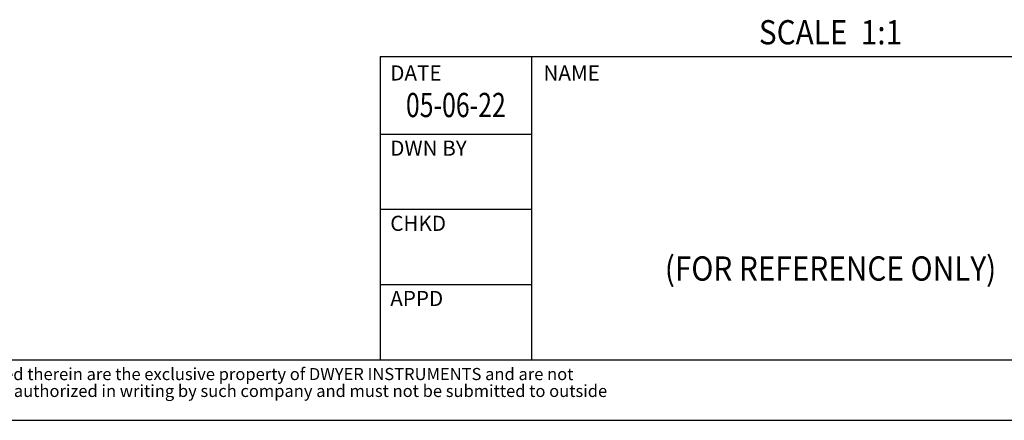
# Model space of a CAD drawing. Units: inches. Extents: x 0 to 158, y 0 to 16.
# Drawn here: x 75 to 79, y 0 to 2 of the extents above; entities that cross this region are included whole.
import ezdxf
from ezdxf.enums import TextEntityAlignment as Align

# ---------------------------------------------------------------- set-up
doc = ezdxf.new("R2010")
doc.units = ezdxf.units.IN
doc.header["$MEASUREMENT"] = 0
doc.layers.add('FORMAT', color=8, linetype='Continuous')
doc.layers.add('FORMATTEXT', color=7, linetype='Continuous')
doc.styles.add('ROMANS', font='romans.shx', dxfattribs={"width": 0.75})
doc.styles.add('STYLE1', font='romans.shx', dxfattribs={"width": 0.75, "height": 0.225})
doc.styles.add('STYLE2', font='romans.shx', dxfattribs={"height": 0.1})
doc.styles.add('STYLE3', font='romans.shx', dxfattribs={"height": 0.05})
doc.styles.add('STYLE4', font='romans.shx', dxfattribs={"height": 0.0625})

# ---------------------------------------------------------------- blocks, each defined once
blk = doc.blocks.new('DWYERB2')
at = {"layer": 'FORMAT'}
for p, q in [((9.745, 1.5), (15.76, 1.5)), ((9.745, 1.5), (9.745, 0.25)), ((10.37, 1.5), (10.37, 0.25)), ((9.745, 1.18), (10.37, 1.18)), ((9.745, 0.87), (10.37, 0.87)), ((9.745, 0.56), (10.37, 0.56)), ((5.52, 0.25), (12.835, 0.25)), ((0, 0), (15.76, 0))]:
    blk.add_line(p, q, dxfattribs=at)
for s, height, style, p in [('DATE', 0.0625, 'ROMANS', (9.7869, 1.4009)), ('NAME', 0.0625, 'ROMANS', (10.4186, 1.4009)), ('DWN BY', 0.0625, 'ROMANS', (9.7869, 1.0909)), ('CHKD', 0.0625, 'ROMANS', (9.7869, 0.7809)), ('APPD', 0.0625, 'ROMANS', (9.7869, 0.4709)), ('NOTICE: This drawing and the principles and elements of design embodied therein are the exclusive property of DWYER INSTRUMENTS and are not', 0.05, 'STYLE3', (5.906, 0.1658)), ('to be communicated, disclosed, reproduced or used except as previously authorized in writing by such company and must not be submitted to outside ', 0.05, 'STYLE3', (5.906, 0.0961))]:
    blk.add_text(s, height=height, dxfattribs=dict(at, style=style)).set_placement(p)
at = {"layer": 'FORMAT', "style": 'STYLE4', "flags": 4}
for tag, p in [('DECTOL', (14.9061, 1.6996)), ('ANGTOL', (14.2666, 1.593))]:
    blk.add_attdef(tag, p, '', height=0.0625, dxfattribs=at)
at = {"layer": 'FORMATTEXT', "style": 'ROMANS', "width": 0.9, "flags": 4}
blk.add_attdef('TOP_FR_NO', text='', height=0.1, dxfattribs=at).set_placement((15.56, 10.2691), align=Align.RIGHT)
blk.add_attdef('SIDE_FR_NO', text='', height=0.1, rotation=90, dxfattribs=at).set_placement((15.889, 10.04), align=Align.RIGHT)
at = {"layer": 'FORMATTEXT', "style": 'STYLE4', "width": 0.9}
blk.add_attdef('SCALE', text='', height=0.1, dxfattribs=at).set_placement((11.6025, 1.55), align=Align.CENTER)
blk.add_attdef('WAS_PROJ#', text='', height=0.0625, dxfattribs=at).set_placement((15.56, 1.5125), align=Align.RIGHT)
at = {"layer": 'FORMATTEXT', "flags": 4}
for tag, style, width, p in [('MATERIALFR', 'ROMANS', 0.75, (14.2975, 1.3459)), ('DATE', 'ROMANS', 0.75, (10.0575, 1.25)), ('T1L', 'STYLE2', 0.9, (11.6025, 1.1999)), ('MATERIALDESCR', 'ROMANS', 0.75, (14.2975, 1.1745)), ('T2L', 'STYLE2', 0.9, (11.6025, 1.0439)), ('FINISHFR', 'ROMANS', 0.75, (14.2975, 0.9795)), ('DRAFTER', 'ROMANS', 0.75, (10.0575, 0.94)), ('T3L', 'STYLE2', 0.9, (11.6025, 0.8879)), ('FINISHDESCR', 'ROMANS', 0.75, (14.2975, 0.8081)), ('T4L', 'STYLE2', 0.9, (11.6025, 0.7319)), ('T5L', 'STYLE2', 0.9, (11.6025, 0.5759)), ('T6L', 'STYLE2', 0.9, (11.6025, 0.4199)), ('APPDBY', 'ROMANS', 0.75, (10.0575, 0.32))]:
    blk.add_attdef(tag, text='', height=0.1, dxfattribs=dict(at, style=style, width=width)).set_placement(p, align=Align.CENTER)
at = {"layer": 'FORMATTEXT', "style": 'STYLE1', "width": 0.625, "flags": 4}
blk.add_attdef('DWG_FR#', (13.5049, 0.0861), '', height=0.2, dxfattribs=at)

msp = doc.modelspace()

# ---------------------------------------------------------------- block references
at = {"layer": 'FORMAT'}
ref = msp.add_blockref('DWYERB2', (67.04, 0), dxfattribs=at)
ref.add_attrib('DATE', '05-06-22', dxfattribs={"layer": 'FORMATTEXT', "height": 0.1, "style": 'ROMANS', "width": 0.75, "flags": 4}).set_placement((77.0975, 1.25), align=Align.CENTER)
ref.add_attrib('T5L', '(FOR REFERENCE ONLY)', dxfattribs={"layer": 'FORMATTEXT', "height": 0.1, "style": 'STYLE2', "width": 0.9, "flags": 4}).set_placement((78.6425, 0.5758627), align=Align.CENTER)
ref.add_attrib('SCALE', 'SCALE  1:1', dxfattribs={"layer": 'FORMATTEXT', "height": 0.1, "style": 'STYLE4', "width": 0.9}).set_placement((78.6425, 1.55), align=Align.CENTER)

doc.saveas('drawing.dxf')
